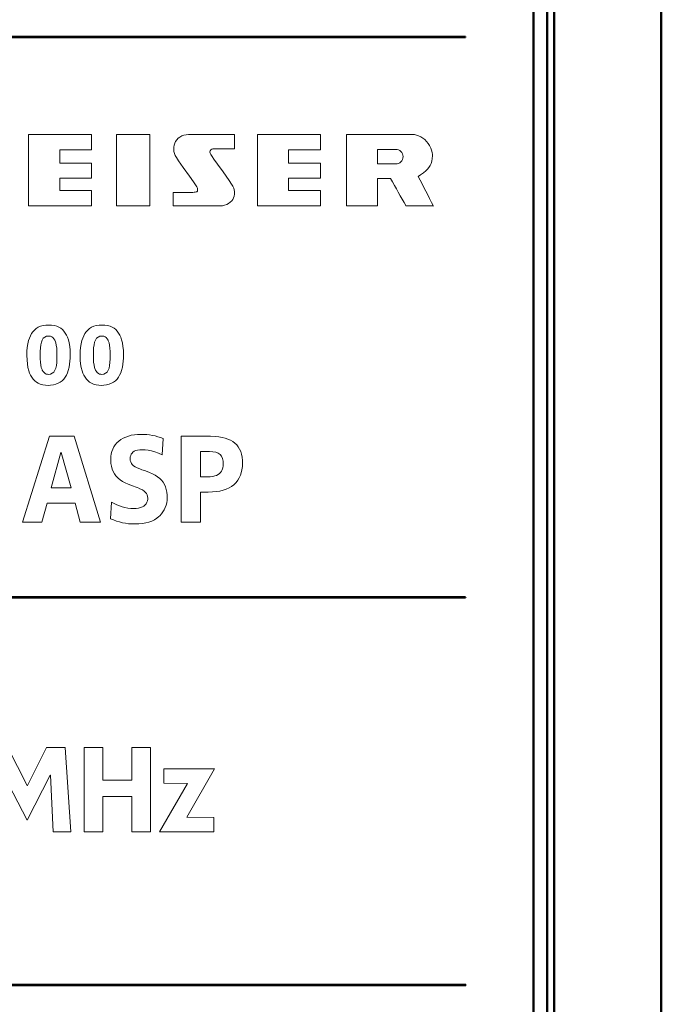
# Model space of a CAD drawing. Extents: x 0 to 841, y 0 to 594.
# Drawn here: x 745 to 752, y 456 to 467 of the extents above; entities that cross this region are included whole.
import ezdxf

# ---------------------------------------------------------------- set-up
doc = ezdxf.new("R2010")
doc.units = 0

msp = doc.modelspace()

# ---------------------------------------------------------------- linework, layer by layer
at = {"color": 7, "lineweight": 50}
for p, q in [((751.888977, 429.657867), (751.888977, 518.157837)), ((750.688904, 507.245453), (750.688904, 440.570465)), ((750.458862, 441.807953), (750.458862, 506.007965)), ((750.613892, 500.045471), (750.613892, 447.770447))]:
    msp.add_line(p, q, dxfattribs=at)
at = {"color": 7, "lineweight": 50, "ltscale": 0.321359}
msp.add_line((749.700806, 466.528168), (736.846436, 466.528168), dxfattribs=at)
at = {"color": 7, "lineweight": 50, "ltscale": 0.321353}
for p, q in [((736.84668, 466.523193), (749.700806, 466.523193)), ((749.700806, 460.261383), (736.84668, 460.261383)), ((736.84668, 460.256378), (749.700806, 460.256378))]:
    msp.add_line(p, q, dxfattribs=at)
at = {"color": 7, "lineweight": 50, "ltscale": 0.000124}
msp.add_line((749.700806, 466.523193), (749.700806, 466.528168), dxfattribs=at)
at = {"color": 7, "lineweight": 18, "ltscale": 0.019986}
for p, q in [((744.812927, 464.635773), (744.812927, 465.435211)), ((747.371582, 464.635773), (747.371582, 465.435211))]:
    msp.add_line(p, q, dxfattribs=at)
at = {"color": 7, "lineweight": 18, "ltscale": 0.01763}
for p, q in [((744.812927, 465.435211), (745.518127, 465.435211)), ((745.518127, 464.635773), (744.812927, 464.635773))]:
    msp.add_line(p, q, dxfattribs=at)
at = {"color": 7, "lineweight": 18, "ltscale": 0.004337}
for p, q in [((745.518127, 465.435211), (745.518127, 465.261749)), ((748.076965, 465.435211), (748.076965, 465.261749))]:
    msp.add_line(p, q, dxfattribs=at)
at = {"color": 7, "lineweight": 18, "ltscale": 0.00928}
for p, q in [((746.167542, 465.43454), (745.796326, 465.43454)), ((745.796326, 464.635437), (746.167542, 464.635437))]:
    msp.add_line(p, q, dxfattribs=at)
at = {"color": 7, "lineweight": 18, "ltscale": 0.019978}
for p, q in [((745.796326, 465.43454), (745.796326, 464.635437)), ((746.167542, 464.635437), (746.167542, 465.43454))]:
    msp.add_line(p, q, dxfattribs=at)
at = {"color": 7, "lineweight": 18, "ltscale": 0.012592}
msp.add_line((746.610779, 465.435211), (747.114441, 465.435211), dxfattribs=at)
at = {"color": 7, "lineweight": 18, "ltscale": 0.004035}
msp.add_line((747.114441, 465.435211), (747.114258, 465.273804), dxfattribs=at)
at = {"color": 7, "lineweight": 18, "ltscale": 0.017635}
for p, q in [((747.371582, 465.435211), (748.076965, 465.435211)), ((748.076965, 464.635773), (747.371582, 464.635773))]:
    msp.add_line(p, q, dxfattribs=at)
at = {"color": 7, "lineweight": 18, "ltscale": 0.019994}
msp.add_line((748.368591, 464.635437), (748.368591, 465.435211), dxfattribs=at)
at = {"color": 7, "lineweight": 18, "ltscale": 0.018523}
msp.add_line((748.368591, 465.435211), (749.109497, 465.435211), dxfattribs=at)
at = {"color": 7, "lineweight": 18, "ltscale": 0.0089}
for p, q in [((745.518127, 465.261749), (745.162109, 465.261749)), ((745.162109, 465.114838), (745.518127, 465.114838)), ((745.518127, 464.947571), (745.162109, 464.947571)), ((745.162109, 464.808197), (745.518127, 464.808197))]:
    msp.add_line(p, q, dxfattribs=at)
at = {"color": 7, "lineweight": 18, "ltscale": 0.003673}
for p, q in [((745.162109, 465.261749), (745.162109, 465.114838)), ((747.720581, 465.261749), (747.720581, 465.114838))]:
    msp.add_line(p, q, dxfattribs=at)
at = {"color": 7, "lineweight": 18, "ltscale": 9e-05}
msp.add_line((746.841553, 465.240051), (746.841553, 465.23645), dxfattribs=at)
at = {"color": 7, "lineweight": 18, "ltscale": 0.005986}
msp.add_line((747.114258, 465.273804), (746.874817, 465.273468), dxfattribs=at)
at = {"color": 7, "lineweight": 18, "ltscale": 0.00891}
for p, q in [((748.076965, 465.261749), (747.720581, 465.261749)), ((747.720581, 465.114838), (748.076965, 465.114838)), ((748.076965, 464.947571), (747.720581, 464.947571)), ((747.720581, 464.808197), (748.076965, 464.808197))]:
    msp.add_line(p, q, dxfattribs=at)
at = {"color": 7, "lineweight": 18, "ltscale": 0.005107}
msp.add_line((748.920349, 465.267792), (748.716064, 465.268311), dxfattribs=at)
at = {"color": 7, "lineweight": 18, "ltscale": 0.004057}
msp.add_line((748.716064, 465.268311), (748.716064, 465.106049), dxfattribs=at)
at = {"color": 7, "lineweight": 18, "ltscale": 0.004182}
for p, q in [((745.518127, 465.114838), (745.518127, 464.947571)), ((748.076965, 465.114838), (748.076965, 464.947571))]:
    msp.add_line(p, q, dxfattribs=at)
at = {"color": 7, "lineweight": 18, "ltscale": 0.005098}
msp.add_line((748.716064, 465.106049), (748.919983, 465.106049), dxfattribs=at)
at = {"color": 7, "lineweight": 18, "ltscale": 0.003484}
for p, q in [((745.162109, 464.947571), (745.162109, 464.808197)), ((747.720581, 464.947571), (747.720581, 464.808197))]:
    msp.add_line(p, q, dxfattribs=at)
at = {"color": 7, "lineweight": 18, "ltscale": 0.003604}
msp.add_line((748.860596, 464.94223), (748.716431, 464.94223), dxfattribs=at)
at = {"color": 7, "lineweight": 18, "ltscale": 0.00767}
msp.add_line((748.716431, 464.94223), (748.716431, 464.635437), dxfattribs=at)
at = {"color": 7, "lineweight": 18, "ltscale": 0.004311}
for p, q in [((745.518127, 464.808197), (745.518127, 464.635773)), ((748.076965, 464.808197), (748.076965, 464.635773))]:
    msp.add_line(p, q, dxfattribs=at)
at = {"color": 7, "lineweight": 18, "ltscale": 0.000337}
msp.add_line((746.703613, 464.821808), (746.701172, 464.835083), dxfattribs=at)
at = {"color": 7, "lineweight": 18, "ltscale": 0.003807}
msp.add_line((746.431458, 464.635773), (746.431458, 464.788055), dxfattribs=at)
at = {"color": 7, "lineweight": 18, "ltscale": 0.005447}
msp.add_line((746.431458, 464.788055), (746.649353, 464.788055), dxfattribs=at)
at = {"color": 7, "lineweight": 18, "ltscale": 0.012738}
msp.add_line((746.940979, 464.635773), (746.431458, 464.635773), dxfattribs=at)
at = {"color": 7, "lineweight": 18, "ltscale": 0.008696}
msp.add_line((748.716431, 464.635437), (748.368591, 464.635437), dxfattribs=at)
at = {"color": 7, "lineweight": 18, "ltscale": 0.007643}
msp.add_line((749.341858, 464.635437), (749.036133, 464.635437), dxfattribs=at)
at = {"color": 7, "lineweight": 18, "ltscale": 0.002063}
for p, q in [((744.943665, 463.009521), (744.943665, 462.927002)), ((745.539307, 463.009521), (745.539307, 462.927002))]:
    msp.add_line(p, q, dxfattribs=at)
at = {"color": 7, "lineweight": 18, "ltscale": 0.002088}
for p, q in [((745.128845, 462.924957), (745.128845, 463.008484)), ((745.724487, 462.924957), (745.724487, 463.008484))]:
    msp.add_line(p, q, dxfattribs=at)
at = {"color": 7, "lineweight": 18, "ltscale": 0.025144}
msp.add_line((744.744202, 461.101471), (745.047546, 462.060394), dxfattribs=at)
at = {"color": 7, "lineweight": 18, "ltscale": 0.006868}
msp.add_line((745.047546, 462.060394), (745.322266, 462.060394), dxfattribs=at)
at = {"color": 7, "lineweight": 18, "ltscale": 0.02509}
msp.add_line((745.322266, 462.060394), (745.618408, 461.101471), dxfattribs=at)
at = {"color": 7, "lineweight": 18, "ltscale": 0.023973}
msp.add_line((746.519775, 461.101471), (746.519775, 462.060394), dxfattribs=at)
at = {"color": 7, "lineweight": 18, "ltscale": 0.008235}
msp.add_line((746.519775, 462.060394), (746.849182, 462.060394), dxfattribs=at)
at = {"color": 7, "lineweight": 18, "ltscale": 0.004572}
msp.add_line((746.318604, 462.034546), (746.308472, 461.851959), dxfattribs=at)
at = {"color": 7, "lineweight": 18, "ltscale": 0.01023}
for p, q in [((745.175537, 461.877808), (745.064941, 461.483856)), ((745.287659, 461.483856), (745.177063, 461.877808))]:
    msp.add_line(p, q, dxfattribs=at)
at = {"color": 7, "lineweight": 18, "ltscale": 3.8e-05}
msp.add_line((745.177063, 461.877808), (745.175537, 461.877808), dxfattribs=at)
at = {"color": 7, "lineweight": 18, "ltscale": 0.00255}
msp.add_line((746.83606, 461.890717), (746.73407, 461.890717), dxfattribs=at)
at = {"color": 7, "lineweight": 18, "ltscale": 0.007114}
msp.add_line((746.73407, 461.890717), (746.73407, 461.606171), dxfattribs=at)
at = {"color": 7, "lineweight": 18, "ltscale": 0.001059}
msp.add_line((746.079834, 461.686615), (746.120178, 461.673676), dxfattribs=at)
at = {"color": 7, "lineweight": 18, "ltscale": 0.001836}
msp.add_line((746.73407, 461.606171), (746.807495, 461.606171), dxfattribs=at)
at = {"color": 7, "lineweight": 18, "ltscale": 0.001103}
msp.add_line((746.015076, 461.492462), (745.973389, 461.506958), dxfattribs=at)
at = {"color": 7, "lineweight": 18, "ltscale": 0.005568}
msp.add_line((745.064941, 461.483856), (745.287659, 461.483856), dxfattribs=at)
at = {"color": 7, "lineweight": 18, "ltscale": 0.002193}
msp.add_line((746.821777, 461.436493), (746.73407, 461.436493), dxfattribs=at)
at = {"color": 7, "lineweight": 18, "ltscale": 0.008376}
msp.add_line((746.73407, 461.436493), (746.73407, 461.101471), dxfattribs=at)
at = {"color": 7, "lineweight": 18, "ltscale": 0.005495}
msp.add_line((745.020325, 461.312805), (744.959839, 461.101471), dxfattribs=at)
at = {"color": 7, "lineweight": 18, "ltscale": 0.007799}
msp.add_line((745.332275, 461.312805), (745.020325, 461.312805), dxfattribs=at)
at = {"color": 7, "lineweight": 18, "ltscale": 0.005485}
msp.add_line((745.391174, 461.101471), (745.332275, 461.312805), dxfattribs=at)
at = {"color": 7, "lineweight": 18, "ltscale": 0.004645}
msp.add_line((745.73053, 461.138824), (745.74054, 461.324341), dxfattribs=at)
at = {"color": 7, "lineweight": 18, "ltscale": 0.005391}
msp.add_line((744.959839, 461.101471), (744.744202, 461.101471), dxfattribs=at)
at = {"color": 7, "lineweight": 18, "ltscale": 0.005681}
msp.add_line((745.618408, 461.101471), (745.391174, 461.101471), dxfattribs=at)
at = {"color": 7, "lineweight": 18, "ltscale": 0.005357}
msp.add_line((746.73407, 461.101471), (746.519775, 461.101471), dxfattribs=at)
at = {"color": 7, "lineweight": 50, "ltscale": 0.000125}
for p, q in [((749.700806, 460.256378), (749.700806, 460.261383)), ((749.701721, 455.923645), (749.701721, 455.92865))]:
    msp.add_line(p, q, dxfattribs=at)
at = {"color": 7, "lineweight": 18, "ltscale": 0.011945}
msp.add_line((744.579346, 458.579132), (744.798096, 458.154358), dxfattribs=at)
at = {"color": 7, "lineweight": 18, "ltscale": 0.011898}
msp.add_line((744.7995, 458.154358), (745.014099, 458.579132), dxfattribs=at)
at = {"color": 7, "lineweight": 18, "ltscale": 0.005185}
msp.add_line((745.014099, 458.579132), (745.221497, 458.579132), dxfattribs=at)
at = {"color": 7, "lineweight": 18, "ltscale": 0.023585}
msp.add_line((745.221497, 458.579132), (745.286255, 457.637939), dxfattribs=at)
at = {"color": 7, "lineweight": 18, "ltscale": 0.02353}
for p, q in [((745.434448, 457.637939), (745.434448, 458.579132)), ((746.178223, 458.579132), (746.178223, 457.637939))]:
    msp.add_line(p, q, dxfattribs=at)
at = {"color": 7, "lineweight": 18, "ltscale": 0.005258}
for p, q in [((745.434448, 458.579132), (745.644775, 458.579132)), ((745.644775, 457.637939), (745.434448, 457.637939))]:
    msp.add_line(p, q, dxfattribs=at)
at = {"color": 7, "lineweight": 18, "ltscale": 0.009069}
for p, q in [((745.644775, 458.579132), (745.644775, 458.21637)), ((745.969299, 458.21637), (745.969299, 458.579132))]:
    msp.add_line(p, q, dxfattribs=at)
at = {"color": 7, "lineweight": 18, "ltscale": 0.005223}
for p, q in [((745.969299, 458.579132), (746.178223, 458.579132)), ((746.178223, 457.637939), (745.969299, 457.637939))]:
    msp.add_line(p, q, dxfattribs=at)
at = {"color": 7, "lineweight": 18, "ltscale": 0.004022}
for p, q in [((746.324951, 458.182587), (746.324951, 458.343475)), ((746.885132, 457.798828), (746.885132, 457.637939))]:
    msp.add_line(p, q, dxfattribs=at)
at = {"color": 7, "lineweight": 18, "ltscale": 0.014221}
msp.add_line((746.324951, 458.343475), (746.893799, 458.343475), dxfattribs=at)
at = {"color": 7, "lineweight": 18, "ltscale": 0.015613}
msp.add_line((746.893799, 458.343475), (746.583374, 457.801575), dxfattribs=at)
at = {"color": 7, "lineweight": 18, "ltscale": 0.014218}
msp.add_line((744.796753, 457.767639), (744.535583, 458.272858), dxfattribs=at)
at = {"color": 7, "lineweight": 18, "ltscale": 0.014184}
msp.add_line((745.054932, 458.272858), (744.796753, 457.767639), dxfattribs=at)
at = {"color": 7, "lineweight": 18, "ltscale": 3.5e-05}
for p, q in [((745.056335, 458.272858), (745.054932, 458.272858)), ((744.798096, 458.154358), (744.7995, 458.154358))]:
    msp.add_line(p, q, dxfattribs=at)
at = {"color": 7, "lineweight": 18, "ltscale": 0.015892}
msp.add_line((745.087524, 457.637939), (745.056335, 458.272858), dxfattribs=at)
at = {"color": 7, "lineweight": 18, "ltscale": 0.008113}
for p, q in [((745.644775, 458.21637), (745.969299, 458.21637)), ((745.969299, 458.034454), (745.644775, 458.034454))]:
    msp.add_line(p, q, dxfattribs=at)
at = {"color": 7, "lineweight": 18, "ltscale": 0.015626}
msp.add_line((746.2771, 457.637939), (746.588867, 458.179657), dxfattribs=at)
at = {"color": 7, "lineweight": 18, "ltscale": 0.006598}
msp.add_line((746.588867, 458.179657), (746.324951, 458.182587), dxfattribs=at)
at = {"color": 7, "lineweight": 18, "ltscale": 0.009913}
for p, q in [((745.644775, 458.034454), (745.644775, 457.637939)), ((745.969299, 457.637939), (745.969299, 458.034454))]:
    msp.add_line(p, q, dxfattribs=at)
at = {"color": 7, "lineweight": 18, "ltscale": 0.007544}
msp.add_line((746.583374, 457.801575), (746.885132, 457.798828), dxfattribs=at)
at = {"color": 7, "lineweight": 18, "ltscale": 0.004968}
msp.add_line((745.286255, 457.637939), (745.087524, 457.637939), dxfattribs=at)
at = {"color": 7, "lineweight": 18, "ltscale": 0.015201}
msp.add_line((746.885132, 457.637939), (746.2771, 457.637939), dxfattribs=at)
at = {"color": 7, "lineweight": 50, "ltscale": 0.476299}
msp.add_line((730.64978, 455.923645), (749.701721, 455.923645), dxfattribs=at)
at = {"color": 7, "lineweight": 50, "ltscale": 0.476082}
msp.add_line((749.701721, 455.92865), (730.658447, 455.92865), dxfattribs=at)
at = {"color": 7, "lineweight": 18}
for points in [[(746.43573, 465.27002), (746.437134, 465.293762), (746.441162, 465.315857), (746.447693, 465.336212), (746.456604, 465.354828), (746.470093, 465.374725), (746.486511, 465.391968), (746.505493, 465.406433), (746.526733, 465.41803), (746.550049, 465.426727), (746.575073, 465.432434), (746.601624, 465.435028), (746.610779, 465.435211)], [(749.109497, 465.435211), (749.130432, 465.433502), (749.152588, 465.428406), (749.175415, 465.420105), (749.198486, 465.408691), (749.221191, 465.394348), (749.243042, 465.377197), (749.26355, 465.35733), (749.282166, 465.334961), (749.298401, 465.31015), (749.311646, 465.283051), (749.319824, 465.259857), (749.325562, 465.235321), (749.328552, 465.209595), (749.328918, 465.196289)], [(746.49054, 465.14032), (746.46698, 465.177582), (746.453857, 465.201477), (746.444458, 465.223206), (746.438232, 465.245209), (746.435791, 465.265808), (746.43573, 465.27002)], [(746.841553, 465.23645), (746.844849, 465.225708), (746.851074, 465.212402), (746.86499, 465.189453), (746.885376, 465.160156), (746.926514, 465.104156), (746.989258, 465.017334), (747.054504, 464.921722)], [(746.701172, 464.835083), (746.694702, 464.848969), (746.681396, 464.871002), (746.657471, 464.905304), (746.611206, 464.968018), (746.54187, 465.064606), (746.49054, 465.14032)], [(749.328918, 465.196289), (749.327332, 465.165314), (749.322571, 465.137238), (749.314819, 465.111786), (749.30426, 465.088562), (749.290955, 465.067261), (749.275085, 465.047485), (749.255737, 465.027893), (749.228882, 465.005371), (749.197327, 464.982483), (749.171509, 464.965302)], [(747.054504, 464.921722), (747.082092, 464.880554), (747.096619, 464.85672), (747.107239, 464.83493), (747.113647, 464.814758), (747.116211, 464.796082), (747.116333, 464.79184)], [(746.649353, 464.788055), (746.66626, 464.788574), (746.674683, 464.789398), (746.687195, 464.791901), (746.694946, 464.795227), (746.698364, 464.797791), (746.701904, 464.802948), (746.70343, 464.809113), (746.703674, 464.813354), (746.703613, 464.821808)], [(747.116333, 464.79184), (747.114929, 464.76825), (747.110901, 464.746613), (747.104309, 464.726929), (747.095459, 464.709167), (747.084351, 464.693359), (747.068359, 464.676941), (747.049805, 464.6633), (747.028809, 464.652405), (747.005798, 464.644257), (746.980957, 464.638824), (746.95459, 464.636108), (746.940979, 464.635773)], [(744.793823, 462.966125), (744.795044, 463.011505), (744.798706, 463.054077), (744.804871, 463.093903), (744.813599, 463.131073), (744.822571, 463.158783), (744.833496, 463.18454), (744.846497, 463.208252), (744.861816, 463.229767), (744.879456, 463.248901), (744.899536, 463.265472), (744.922119, 463.279297), (744.947327, 463.290192), (744.975098, 463.298096), (745.005432, 463.302856), (745.038269, 463.304474)], [(745.038269, 463.304474), (745.071045, 463.302887), (745.101196, 463.298218), (745.128723, 463.290527), (745.150574, 463.281311), (745.173096, 463.268066), (745.191528, 463.25351), (745.208557, 463.235962), (745.22406, 463.215271), (745.237305, 463.192383), (745.248535, 463.167419), (745.257751, 463.140411), (745.266724, 463.104004), (745.273193, 463.064758), (745.277161, 463.022644), (745.27887, 462.968353)], [(745.389465, 462.966125), (745.390686, 463.011505), (745.394348, 463.054077), (745.400513, 463.093903), (745.409241, 463.131073), (745.418213, 463.158783), (745.429138, 463.18454), (745.4422, 463.208252), (745.457458, 463.229767), (745.475098, 463.248901), (745.495178, 463.265472), (745.517761, 463.279297), (745.542969, 463.290192), (745.57074, 463.298096), (745.601074, 463.302856), (745.633972, 463.304474)], [(745.633972, 463.304474), (745.666748, 463.302887), (745.696899, 463.298218), (745.724365, 463.290527), (745.746277, 463.281311), (745.768799, 463.268066), (745.78717, 463.25351), (745.804199, 463.235962), (745.819702, 463.215271), (745.833008, 463.192383), (745.844177, 463.167419), (745.853394, 463.140411), (745.862427, 463.104004), (745.868835, 463.064758), (745.872803, 463.022644), (745.874512, 462.968353)], [(745.106201, 463.134796), (745.096863, 463.150726), (745.085999, 463.16333), (745.073486, 463.172668), (745.059143, 463.178711), (745.045654, 463.181213), (745.036865, 463.18161)], [(745.701843, 463.134796), (745.692505, 463.150726), (745.681641, 463.16333), (745.669128, 463.172668), (745.654785, 463.178711), (745.641357, 463.181213), (745.632568, 463.18161)], [(745.128845, 463.008484), (745.127441, 463.046204), (745.12323, 463.079803), (745.117188, 463.105835), (745.108948, 463.128784), (745.106201, 463.134796)], [(745.724487, 463.008484), (745.723083, 463.046204), (745.718872, 463.079803), (745.712891, 463.105835), (745.70459, 463.128784), (745.701843, 463.134796)], [(745.034424, 462.629944), (745.001892, 462.631592), (744.971802, 462.636414), (744.944397, 462.644318), (744.920532, 462.654694), (744.899902, 462.667053), (744.882202, 462.680939), (744.864258, 462.699188), (744.848633, 462.719757), (744.835327, 462.742493), (744.824158, 462.767303), (744.814941, 462.794128), (744.805908, 462.830414), (744.7995, 462.86972), (744.795471, 462.911896), (744.793823, 462.966125)], [(744.943665, 462.927002), (744.945068, 462.888855), (744.949341, 462.854919), (744.955383, 462.828705), (744.963684, 462.805695), (744.966431, 462.799713)], [(745.630127, 462.629944), (745.597534, 462.631592), (745.567505, 462.636414), (745.540039, 462.644318), (745.516174, 462.654694), (745.495544, 462.667053), (745.477844, 462.680939), (745.4599, 462.699188), (745.444275, 462.719757), (745.430969, 462.742493), (745.4198, 462.767303), (745.410583, 462.794128), (745.401611, 462.830414), (745.395142, 462.86972), (745.391113, 462.911896), (745.389465, 462.966125)], [(745.539307, 462.927002), (745.540771, 462.888855), (745.544983, 462.854919), (745.551025, 462.828705), (745.559326, 462.805695), (745.562134, 462.799713)], [(745.266296, 462.832977), (745.256897, 462.796448), (745.247437, 462.769348), (745.235962, 462.744263), (745.222412, 462.721222), (745.206665, 462.700378), (745.188477, 462.681885), (745.167847, 462.665924), (745.144531, 462.652679), (745.118652, 462.642334), (745.090149, 462.63501), (745.059204, 462.63089), (745.034424, 462.629944)], [(745.861938, 462.832977), (745.852539, 462.796448), (745.843079, 462.769348), (745.831604, 462.744263), (745.818115, 462.721222), (745.802307, 462.700378), (745.784119, 462.681885), (745.763489, 462.665924), (745.740173, 462.652679), (745.714294, 462.642334), (745.685791, 462.63501), (745.654846, 462.63089), (745.630127, 462.629944)], [(744.966431, 462.799713), (744.975769, 462.783813), (744.985657, 462.772125), (744.998047, 462.762512), (745.010986, 462.756592), (745.025574, 462.753418), (745.035767, 462.752869)], [(745.562134, 462.799713), (745.571411, 462.783813), (745.581299, 462.772125), (745.593689, 462.762512), (745.606628, 462.756592), (745.621216, 462.753418), (745.63147, 462.752869)], [(745.821838, 462.005859), (745.845398, 462.023682), (745.871155, 462.039124), (745.899048, 462.052216), (745.929138, 462.062927), (745.961365, 462.071259), (745.99585, 462.077209), (746.032471, 462.08075), (746.071228, 462.08194)], [(746.849182, 462.060394), (746.901367, 462.058533), (746.940308, 462.054657), (746.976807, 462.048645), (747.010681, 462.040466), (747.041992, 462.029999), (747.070618, 462.017242), (747.09668, 462.002167), (747.119995, 461.98468), (747.140564, 461.964722), (747.158386, 461.942291), (747.173401, 461.917328), (747.185608, 461.889801), (747.194946, 461.859619), (747.201416, 461.826752), (747.204956, 461.791199), (747.20575, 461.762756)], [(746.084167, 461.910889), (746.056274, 461.909668), (746.031555, 461.906006), (746.010071, 461.899872), (745.994263, 461.8927), (745.980774, 461.883698), (745.969727, 461.872925), (745.960999, 461.860352), (745.954712, 461.845978), (745.950745, 461.829834), (745.949097, 461.808746)], [(746.308472, 461.851959), (746.26416, 461.871948), (746.223755, 461.887115), (746.188599, 461.897552), (746.152161, 461.905334), (746.11853, 461.909607), (746.084167, 461.910889)], [(745.789429, 461.619141), (745.772827, 461.641937), (745.759094, 461.667114), (745.748108, 461.694733), (745.73999, 461.724854), (745.73468, 461.757538), (745.732117, 461.792847), (745.731934, 461.807678)], [(745.949097, 461.808746), (745.950623, 461.790009), (745.954956, 461.773163), (745.962219, 461.757965), (745.972595, 461.744202), (745.986206, 461.731628), (746.003174, 461.720001), (746.027954, 461.70697), (746.055359, 461.695465), (746.079834, 461.686615)], [(746.807495, 461.606171), (746.842712, 461.607422), (746.873657, 461.611389), (746.896301, 461.61673), (746.916199, 461.623901), (746.933472, 461.632813), (746.948181, 461.643494), (746.960571, 461.655914), (746.970581, 461.670013), (746.978455, 461.68576), (746.985107, 461.706818), (746.988892, 461.730194), (746.989929, 461.751373)], [(747.20575, 461.762756), (747.204224, 461.723785), (747.199707, 461.687195), (747.192139, 461.653046), (747.183105, 461.625214), (747.169861, 461.595703), (747.153687, 461.568604), (747.13446, 461.543976), (747.115173, 461.524414), (747.109253, 461.519165)], [(745.973389, 461.506958), (745.928467, 461.524048), (745.894714, 461.539642), (745.864258, 461.556519), (745.837219, 461.574677), (745.813477, 461.594086), (745.794983, 461.612701), (745.789429, 461.619141)], [(746.120178, 461.673676), (746.164795, 461.65741), (746.198364, 461.642548), (746.228638, 461.626404), (746.255676, 461.608826), (746.279541, 461.589661), (746.300354, 461.568848), (746.318054, 461.546173), (746.332764, 461.521606), (746.344482, 461.494965), (746.353333, 461.466156), (746.359314, 461.435059), (746.362488, 461.401581), (746.363037, 461.380341)], [(746.145996, 461.370361), (746.14447, 461.388), (746.139526, 461.404266), (746.131409, 461.419312), (746.120117, 461.433258), (746.105713, 461.446228), (746.085571, 461.459991), (746.05835, 461.474457), (746.030334, 461.486603), (746.015076, 461.492462)], [(747.109253, 461.519165), (747.083679, 461.499786), (747.055115, 461.483002), (747.023621, 461.468781), (746.989197, 461.457153), (746.951782, 461.44812), (746.911377, 461.44165), (746.868042, 461.437775), (746.821777, 461.436493)], [(745.987915, 461.25235), (746.01709, 461.253387), (746.043152, 461.256897), (746.066101, 461.262756), (746.085999, 461.270813), (746.102905, 461.280914), (746.116943, 461.292969), (746.128113, 461.306763), (746.136536, 461.322235), (746.142273, 461.339172), (746.145386, 461.357483), (746.145996, 461.370361)], [(746.363037, 461.380341), (746.361633, 461.347748), (746.357544, 461.317963), (746.351196, 461.290802), (746.341492, 461.262695), (746.330627, 461.23938), (746.315552, 461.214203), (746.299988, 461.193451), (746.27948, 461.171234), (746.271057, 461.1633)], [(746.271057, 461.1633), (746.246704, 461.143738), (746.219727, 461.126801), (746.190125, 461.112457), (746.157837, 461.100739), (746.122925, 461.091614), (746.085327, 461.085114), (746.045044, 461.081207), (746.002197, 461.079926)]]:
    msp.add_lwpolyline(points, dxfattribs=at)
for centre, radius, start, end in [((746.874878, 465.240173), 0.033299, 90.107291, 180.224066), ((748.920593, 465.187195), 0.080574, 359.926114, 90.156783), ((748.920044, 465.187103), 0.081105, 269.977403, 359.978019), ((764.122192, 473.440033), 17.467726, 209.109496, 210.26888), ((760.961731, 470.836578), 13.171236, 206.472319, 208.087413), ((745.033569, 463.107178), 0.074289, 87.442042, 156.534234), ((745.629211, 463.107178), 0.074289, 87.442042, 156.534234), ((744.603821, 462.961914), 0.674998, 348.984916, 0.546704), ((745.199463, 462.961914), 0.674998, 348.984916, 0.546704), ((745.039001, 462.827087), 0.074093, 267.539681, 337.081739), ((745.634644, 462.827087), 0.074093, 267.539681, 337.081739), ((746.077148, 461.441437), 0.640426, 67.847418, 90.5262), ((745.97937, 461.815369), 0.247165, 129.595012, 181.77874), ((746.000671, 461.751282), 0.499587, 238.646731, 268.533979), ((745.993591, 461.698242), 0.618229, 244.817083, 270.797484)]:
    msp.add_arc(centre, radius, start, end, dxfattribs=at)
for centre, major_axis, ratio, start_param, end_param in [((745.481079, 462.202301), (0.474915, -0.979004), 0.256852, 3.343903602, 3.630129648), ((746.076721, 462.202301), (0.474915, -0.979004), 0.256852, 3.343903602, 3.630129649), ((744.512695, 463.838074), (0.552856, -1.086456), 0.250413, 0.19248289, 0.45823747), ((745.108337, 463.838074), (0.552856, -1.086456), 0.250413, 0.19248289, 0.458237469), ((713.982788, 437.215912), (32.980652, 24.629791), 0.045175, 0.007568847, 0.060418176), ((745.921021, 460.827637), (1.034424, 1.027283), 0.262321, 6.024567456, 6.288201957)]:
    msp.add_ellipse(centre, major_axis=major_axis, ratio=ratio, start_param=start_param, end_param=end_param, dxfattribs=at)

doc.saveas('drawing.dxf')
